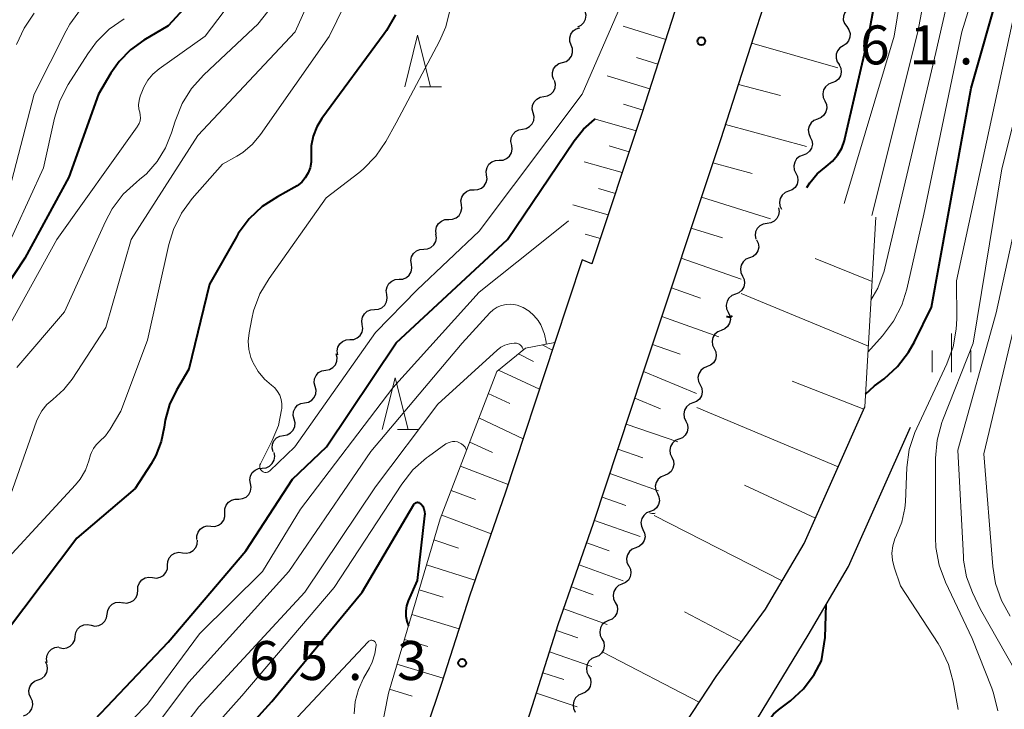
# Model space of a CAD drawing. Units: metres. Extents: x -80000 to -78000, y 28835 to 30000.
# Drawn here: x -78965 to -78870, y 29732 to 29798 of the extents above; entities that cross this region are included whole.
import ezdxf

# ---------------------------------------------------------------- set-up
doc = ezdxf.new("R2010")
doc.units = ezdxf.units.M
for name, color, linetype, lineweight in [('210100_道路縁(街区線)', 7, 'Continuous', 30), ('510200_細流', 7, 'Continuous', 30), ('610111_人工斜面(上)', 7, 'Continuous', 30), ('610199_人工斜面(ヒゲ)', 7, 'Continuous', 30), ('633200_針葉樹林', 7, 'Continuous', 13), ('633400_荒地', 7, 'Continuous', 13), ('710100_等高線(計曲線)', 7, 'Continuous', 40), ('710200_等高線(主曲線)', 7, 'Continuous', 13), ('731100_標石を有しない標高点', 7, 'Continuous', 40), ('731200_図化機測定による標高点', 7, 'Continuous', 40)]:
    doc.layers.add(name, color=color, linetype=linetype, lineweight=lineweight)
doc.styles.add('Style-WORKING', font='MS Gothic.ttf')

msp = doc.modelspace()

# ---------------------------------------------------------------- linework, layer by layer
at = {"layer": '210100_道路縁(街区線)', "linetype": 'Continuous', "lineweight": 30, "flags": 128}
for points in [[(-78869.09, 29903.92), (-78871.14, 29895.98), (-78873.78, 29886.65), (-78872.83, 29886.33), (-78872.85, 29886.26), (-78875.23, 29879.07), (-78880.06, 29863.47), (-78886.25, 29845.4), (-78897.99, 29811.88), (-78905.31, 29789.11), (-78910.13, 29774.64), (-78911.06, 29775.01), (-78913.71, 29767.07), (-78918.5, 29752.55), (-78921.91, 29742.72), (-78924.64, 29734.2), (-78927.57, 29725.51)], [(-78919.09, 29692.71), (-78920.46, 29689.12), (-78921.84, 29688.43), (-78923.76, 29688.54), (-78925.28, 29689.52), (-78926.21, 29691.04), (-78925.87, 29693.23), (-78924.92, 29698.51), (-78923.21, 29706.85), (-78921.11, 29714.98), (-78918.96, 29722.89), (-78916.09, 29731.39), (-78913.38, 29739.87), (-78909.97, 29749.66), (-78905.16, 29764.24), (-78897.71, 29786.62), (-78890.4, 29809.33), (-78878.69, 29842.78), (-78875.81, 29851.2), (-78874.79, 29851.3), (-78873.73, 29851.38), (-78862.1, 29846.24)], [(-78893.41, 29741.36), (-78889.67, 29747.7), (-78883.82, 29760.85)], [(-78889.29, 29738.85), (-78885.38, 29745.49), (-78879.42, 29758.89)], [(-78919.09, 29692.71), (-78913.4, 29707.77), (-78907.34, 29720.91), (-78898.17, 29734.86), (-78893.41, 29741.36)], [(-78911.2, 29697.09), (-78906.27, 29710.91), (-78889.29, 29738.85)]]:
    msp.add_lwpolyline(points, dxfattribs=at)
at = {"layer": '510200_細流', "linetype": 'Continuous', "lineweight": 30, "flags": 128}
for points in [[(-78885.218, 29799.338), (-78885.528, 29799.142), (-78885.758, 29798.856), (-78885.885, 29798.512), (-78885.894, 29798.144), (-78885.786, 29797.794), (-78885.57, 29797.497)], [(-78911.487, 29797.47), (-78911.159, 29797.635), (-78910.903, 29797.898), (-78910.743, 29798.228), (-78910.698, 29798.593), (-78910.772, 29798.953), (-78910.958, 29799.269)], [(-78885.57, 29797.497), (-78885.354, 29797.2), (-78885.246, 29796.849), (-78885.255, 29796.482), (-78885.382, 29796.137), (-78885.612, 29795.851), (-78885.922, 29795.655)], [(-78912.133, 29795.717), (-78912.26, 29796.062), (-78912.268, 29796.429), (-78912.159, 29796.78), (-78911.943, 29797.076), (-78911.643, 29797.289), (-78911.291, 29797.393)], [(-78912.974, 29794.042), (-78912.622, 29794.146), (-78912.323, 29794.358), (-78912.107, 29794.655), (-78911.998, 29795.006), (-78912.006, 29795.373), (-78912.133, 29795.717)], [(-78885.922, 29795.655), (-78886.233, 29795.459), (-78886.463, 29795.173), (-78886.589, 29794.829), (-78886.599, 29794.461), (-78886.491, 29794.11), (-78886.275, 29793.814)], [(-78913.815, 29792.366), (-78913.942, 29792.711), (-78913.951, 29793.077), (-78913.841, 29793.429), (-78913.625, 29793.725), (-78913.326, 29793.938), (-78912.974, 29794.042)], [(-78886.289, 29793.818), (-78886.133, 29793.485), (-78886.094, 29793.12), (-78886.173, 29792.761), (-78886.363, 29792.447), (-78886.643, 29792.21), (-78886.985, 29792.077)], [(-78914.767, 29790.754), (-78914.405, 29790.816), (-78914.083, 29790.992), (-78913.834, 29791.261), (-78913.684, 29791.598), (-78913.65, 29791.963), (-78913.736, 29792.32)], [(-78886.985, 29792.077), (-78887.328, 29791.944), (-78887.608, 29791.707), (-78887.798, 29791.393), (-78887.877, 29791.033), (-78887.838, 29790.669), (-78887.682, 29790.336)], [(-78915.798, 29789.188), (-78915.884, 29789.545), (-78915.849, 29789.91), (-78915.7, 29790.246), (-78915.45, 29790.515), (-78915.129, 29790.692), (-78914.767, 29790.754)], [(-78887.682, 29790.336), (-78887.527, 29790.004), (-78887.487, 29789.639), (-78887.566, 29789.28), (-78887.757, 29788.966), (-78888.037, 29788.729), (-78888.379, 29788.595)], [(-78916.829, 29787.622), (-78916.467, 29787.684), (-78916.145, 29787.86), (-78915.896, 29788.129), (-78915.746, 29788.466), (-78915.712, 29788.831), (-78915.798, 29789.188)], [(-78888.379, 29788.595), (-78888.721, 29788.462), (-78889.001, 29788.225), (-78889.191, 29787.911), (-78889.27, 29787.552), (-78889.231, 29787.187), (-78889.075, 29786.855)], [(-78917.86, 29786.056), (-78917.946, 29786.413), (-78917.911, 29786.778), (-78917.762, 29787.114), (-78917.513, 29787.383), (-78917.191, 29787.559), (-78916.829, 29787.622)], [(-78919.071, 29784.625), (-78918.704, 29784.642), (-78918.363, 29784.777), (-78918.083, 29785.013), (-78917.893, 29785.329), (-78917.813, 29785.687), (-78917.855, 29786.052)], [(-78889.075, 29786.855), (-78888.92, 29786.522), (-78888.88, 29786.157), (-78888.96, 29785.798), (-78889.15, 29785.484), (-78889.43, 29785.247), (-78889.772, 29785.114)], [(-78889.772, 29785.114), (-78890.114, 29784.98), (-78890.394, 29784.743), (-78890.584, 29784.43), (-78890.663, 29784.07), (-78890.624, 29783.706), (-78890.468, 29783.373)], [(-78920.288, 29783.198), (-78920.329, 29783.563), (-78920.249, 29783.921), (-78920.06, 29784.236), (-78919.779, 29784.473), (-78919.438, 29784.608), (-78919.071, 29784.625)], [(-78921.504, 29781.771), (-78921.138, 29781.789), (-78920.796, 29781.923), (-78920.516, 29782.16), (-78920.326, 29782.475), (-78920.247, 29782.833), (-78920.288, 29783.198)], [(-78890.468, 29783.373), (-78890.313, 29783.04), (-78890.274, 29782.676), (-78890.353, 29782.316), (-78890.543, 29782.003), (-78890.823, 29781.766), (-78891.165, 29781.632)], [(-78922.721, 29780.345), (-78922.762, 29780.71), (-78922.683, 29781.068), (-78922.493, 29781.383), (-78922.212, 29781.619), (-78921.871, 29781.754), (-78921.504, 29781.771)], [(-78891.165, 29781.632), (-78891.507, 29781.499), (-78891.787, 29781.262), (-78891.977, 29780.948), (-78892.057, 29780.589), (-78892.017, 29780.224), (-78891.862, 29779.891)], [(-78923.937, 29778.918), (-78923.571, 29778.935), (-78923.23, 29779.07), (-78922.949, 29779.307), (-78922.759, 29779.622), (-78922.68, 29779.98), (-78922.721, 29780.345)], [(-78892.152, 29780.05), (-78892.08, 29779.69), (-78892.128, 29779.326), (-78892.291, 29778.996), (-78892.55, 29778.737), (-78892.879, 29778.574), (-78893.243, 29778.525)], [(-78925.154, 29777.491), (-78925.195, 29777.856), (-78925.116, 29778.214), (-78924.926, 29778.529), (-78924.645, 29778.766), (-78924.304, 29778.901), (-78923.937, 29778.918)], [(-78893.243, 29778.525), (-78893.607, 29778.477), (-78893.935, 29778.314), (-78894.195, 29778.055), (-78894.357, 29777.724), (-78894.406, 29777.361), (-78894.334, 29777.001)], [(-78926.358, 29776.054), (-78925.991, 29776.079), (-78925.653, 29776.222), (-78925.378, 29776.464), (-78925.195, 29776.784), (-78925.124, 29777.143), (-78925.173, 29777.507)], [(-78894.254, 29776.957), (-78894.096, 29776.626), (-78894.054, 29776.261), (-78894.131, 29775.902), (-78894.319, 29775.586), (-78894.597, 29775.347), (-78894.938, 29775.212)], [(-78927.542, 29774.6), (-78927.591, 29774.964), (-78927.52, 29775.324), (-78927.337, 29775.643), (-78927.062, 29775.886), (-78926.724, 29776.028), (-78926.358, 29776.054)], [(-78894.938, 29775.212), (-78895.279, 29775.076), (-78895.558, 29774.837), (-78895.746, 29774.522), (-78895.822, 29774.162), (-78895.78, 29773.797), (-78895.622, 29773.466)], [(-78928.727, 29773.147), (-78928.36, 29773.172), (-78928.022, 29773.315), (-78927.747, 29773.557), (-78927.564, 29773.877), (-78927.493, 29774.236), (-78927.542, 29774.6)], [(-78929.911, 29771.693), (-78929.96, 29772.057), (-78929.889, 29772.417), (-78929.706, 29772.736), (-78929.431, 29772.979), (-78929.093, 29773.121), (-78928.727, 29773.147)], [(-78895.622, 29773.466), (-78895.463, 29773.134), (-78895.421, 29772.77), (-78895.497, 29772.41), (-78895.684, 29772.095), (-78895.962, 29771.855), (-78896.303, 29771.719)], [(-78931.096, 29770.24), (-78930.729, 29770.265), (-78930.391, 29770.408), (-78930.116, 29770.65), (-78929.933, 29770.97), (-78929.862, 29771.329), (-78929.911, 29771.693)], [(-78896.303, 29771.719), (-78896.644, 29771.582), (-78896.922, 29771.343), (-78897.109, 29771.027), (-78897.185, 29770.667), (-78897.143, 29770.303), (-78896.984, 29769.972)], [(-78932.28, 29768.786), (-78932.329, 29769.15), (-78932.258, 29769.51), (-78932.075, 29769.829), (-78931.8, 29770.072), (-78931.462, 29770.214), (-78931.096, 29770.24)], [(-78896.984, 29769.972), (-78896.826, 29769.641), (-78896.783, 29769.276), (-78896.859, 29768.916), (-78897.046, 29768.601), (-78897.324, 29768.361), (-78897.665, 29768.225)], [(-78933.465, 29767.333), (-78933.098, 29767.358), (-78932.76, 29767.501), (-78932.485, 29767.743), (-78932.302, 29768.063), (-78932.231, 29768.422), (-78932.28, 29768.786)], [(-78897.665, 29768.225), (-78898.006, 29768.088), (-78898.284, 29767.849), (-78898.471, 29767.534), (-78898.547, 29767.174), (-78898.505, 29766.809), (-78898.346, 29766.478)], [(-78934.649, 29765.879), (-78934.698, 29766.243), (-78934.627, 29766.603), (-78934.444, 29766.922), (-78934.169, 29767.165), (-78933.831, 29767.308), (-78933.465, 29767.333)], [(-78898.346, 29766.478), (-78898.188, 29766.147), (-78898.145, 29765.782), (-78898.221, 29765.422), (-78898.409, 29765.107), (-78898.687, 29764.868), (-78899.027, 29764.731)], [(-78935.802, 29764.403), (-78935.441, 29764.468), (-78935.12, 29764.647), (-78934.874, 29764.919), (-78934.727, 29765.256), (-78934.696, 29765.622), (-78934.785, 29765.978)], [(-78936.819, 29762.827), (-78936.908, 29763.184), (-78936.876, 29763.549), (-78936.73, 29763.887), (-78936.483, 29764.158), (-78936.163, 29764.337), (-78935.802, 29764.403)], [(-78899.027, 29764.731), (-78899.368, 29764.595), (-78899.646, 29764.355), (-78899.834, 29764.04), (-78899.91, 29763.68), (-78899.867, 29763.315), (-78899.709, 29762.984)], [(-78937.835, 29761.252), (-78937.474, 29761.318), (-78937.154, 29761.497), (-78936.907, 29761.768), (-78936.761, 29762.106), (-78936.73, 29762.471), (-78936.819, 29762.827)], [(-78899.709, 29762.984), (-78899.55, 29762.653), (-78899.508, 29762.289), (-78899.584, 29761.929), (-78899.771, 29761.613), (-78900.049, 29761.374), (-78900.39, 29761.237)], [(-78938.852, 29759.677), (-78938.941, 29760.033), (-78938.91, 29760.398), (-78938.764, 29760.736), (-78938.517, 29761.007), (-78938.197, 29761.186), (-78937.835, 29761.252)], [(-78900.39, 29761.237), (-78900.731, 29761.101), (-78901.009, 29760.861), (-78901.196, 29760.546), (-78901.272, 29760.186), (-78901.229, 29759.822), (-78901.071, 29759.49)], [(-78939.869, 29758.101), (-78939.508, 29758.167), (-78939.187, 29758.346), (-78938.941, 29758.617), (-78938.794, 29758.955), (-78938.763, 29759.32), (-78938.852, 29759.677)], [(-78901.071, 29759.49), (-78900.912, 29759.159), (-78900.87, 29758.795), (-78900.946, 29758.435), (-78901.133, 29758.119), (-78901.411, 29757.88), (-78901.752, 29757.743)], [(-78940.886, 29756.526), (-78940.975, 29756.882), (-78940.943, 29757.248), (-78940.797, 29757.585), (-78940.55, 29757.857), (-78940.23, 29758.036), (-78939.869, 29758.101)], [(-78901.752, 29757.743), (-78902.093, 29757.607), (-78902.371, 29757.368), (-78902.558, 29757.052), (-78902.634, 29756.692), (-78902.592, 29756.328), (-78902.433, 29755.997)], [(-78941.916, 29754.96), (-78941.551, 29754.998), (-78941.218, 29755.152), (-78940.951, 29755.404), (-78940.78, 29755.729), (-78940.721, 29756.091), (-78940.782, 29756.453)], [(-78902.437, 29755.998), (-78902.281, 29755.666), (-78902.241, 29755.301), (-78902.32, 29754.942), (-78902.509, 29754.628), (-78902.789, 29754.39), (-78903.131, 29754.256)], [(-78943.051, 29753.467), (-78943.112, 29753.829), (-78943.053, 29754.192), (-78942.881, 29754.517), (-78942.615, 29754.769), (-78942.282, 29754.923), (-78941.916, 29754.96)], [(-78903.131, 29754.256), (-78903.473, 29754.122), (-78903.752, 29753.885), (-78903.942, 29753.57), (-78904.02, 29753.211), (-78903.98, 29752.846), (-78903.824, 29752.514)], [(-78944.185, 29751.975), (-78943.82, 29752.012), (-78943.487, 29752.166), (-78943.22, 29752.418), (-78943.048, 29752.743), (-78942.989, 29753.106), (-78943.051, 29753.467)], [(-78945.521, 29750.661), (-78945.525, 29751.028), (-78945.41, 29751.377), (-78945.189, 29751.671), (-78944.887, 29751.878), (-78944.534, 29751.978), (-78944.167, 29751.958)], [(-78903.824, 29752.514), (-78903.668, 29752.182), (-78903.628, 29751.817), (-78903.706, 29751.458), (-78903.896, 29751.143), (-78904.176, 29750.906), (-78904.517, 29750.772)], [(-78946.875, 29749.364), (-78946.508, 29749.344), (-78946.155, 29749.444), (-78945.852, 29749.651), (-78945.632, 29749.946), (-78945.517, 29750.294), (-78945.521, 29750.661)], [(-78904.517, 29750.772), (-78904.859, 29750.638), (-78905.139, 29750.4), (-78905.328, 29750.086), (-78905.407, 29749.727), (-78905.367, 29749.362), (-78905.211, 29749.03)], [(-78948.229, 29748.067), (-78948.233, 29748.434), (-78948.118, 29748.782), (-78947.897, 29749.077), (-78947.594, 29749.284), (-78947.241, 29749.384), (-78946.875, 29749.364)], [(-78905.211, 29749.03), (-78905.054, 29748.697), (-78905.014, 29748.333), (-78905.093, 29747.973), (-78905.283, 29747.659), (-78905.562, 29747.422), (-78905.904, 29747.288)], [(-78949.615, 29746.806), (-78949.25, 29746.761), (-78948.892, 29746.837), (-78948.575, 29747.024), (-78948.335, 29747.302), (-78948.197, 29747.642), (-78948.177, 29748.009)], [(-78905.904, 29747.288), (-78906.246, 29747.154), (-78906.525, 29746.916), (-78906.715, 29746.602), (-78906.793, 29746.243), (-78906.753, 29745.878), (-78906.597, 29745.546)], [(-78951.053, 29745.603), (-78951.032, 29745.969), (-78950.894, 29746.309), (-78950.654, 29746.588), (-78950.338, 29746.774), (-78949.979, 29746.85), (-78949.615, 29746.806)], [(-78952.491, 29744.4), (-78952.127, 29744.355), (-78951.768, 29744.431), (-78951.452, 29744.617), (-78951.212, 29744.896), (-78951.074, 29745.236), (-78951.053, 29745.603)], [(-78906.59, 29745.543), (-78906.425, 29745.215), (-78906.374, 29744.852), (-78906.443, 29744.49), (-78906.623, 29744.171), (-78906.896, 29743.926), (-78907.234, 29743.782)], [(-78953.929, 29743.196), (-78953.909, 29743.563), (-78953.771, 29743.903), (-78953.531, 29744.182), (-78953.214, 29744.368), (-78952.856, 29744.444), (-78952.491, 29744.4)], [(-78907.234, 29743.782), (-78907.572, 29743.638), (-78907.844, 29743.393), (-78908.025, 29743.073), (-78908.093, 29742.712), (-78908.043, 29742.348), (-78907.877, 29742.021)], [(-78955.367, 29741.993), (-78955.003, 29741.949), (-78954.644, 29742.025), (-78954.328, 29742.211), (-78954.088, 29742.49), (-78953.95, 29742.83), (-78953.929, 29743.196)], [(-78956.879, 29740.887), (-78956.827, 29741.25), (-78956.66, 29741.577), (-78956.397, 29741.834), (-78956.066, 29741.992), (-78955.702, 29742.037), (-78955.342, 29741.961)], [(-78907.877, 29742.021), (-78907.712, 29741.693), (-78907.661, 29741.33), (-78907.73, 29740.968), (-78907.91, 29740.649), (-78908.183, 29740.403), (-78908.521, 29740.26)], [(-78958.416, 29739.812), (-78958.057, 29739.737), (-78957.693, 29739.781), (-78957.362, 29739.939), (-78957.098, 29740.197), (-78956.931, 29740.523), (-78956.879, 29740.887)], [(-78959.953, 29738.738), (-78959.901, 29739.102), (-78959.734, 29739.428), (-78959.47, 29739.685), (-78959.139, 29739.844), (-78958.775, 29739.888), (-78958.416, 29739.812)], [(-78908.521, 29740.26), (-78908.859, 29740.116), (-78909.131, 29739.87), (-78909.312, 29739.551), (-78909.38, 29739.19), (-78909.33, 29738.826), (-78909.164, 29738.498)], [(-78961.49, 29737.664), (-78961.13, 29737.588), (-78960.766, 29737.633), (-78960.435, 29737.791), (-78960.172, 29738.048), (-78960.005, 29738.375), (-78959.953, 29738.738)], [(-78962.658, 29736.214), (-78962.726, 29736.575), (-78962.674, 29736.938), (-78962.508, 29737.266), (-78962.246, 29737.523), (-78961.916, 29737.683), (-78961.551, 29737.727)], [(-78909.164, 29738.498), (-78908.999, 29738.171), (-78908.948, 29737.807), (-78909.017, 29737.446), (-78909.197, 29737.126), (-78909.47, 29736.881), (-78909.808, 29736.737)], [(-78909.808, 29736.737), (-78910.146, 29736.594), (-78910.418, 29736.348), (-78910.599, 29736.029), (-78910.667, 29735.667), (-78910.617, 29735.304), (-78910.451, 29734.976)], [(-78963.527, 29734.567), (-78963.184, 29734.698), (-78962.902, 29734.932), (-78962.709, 29735.245), (-78962.627, 29735.603), (-78962.664, 29735.968), (-78962.816, 29736.302)], [(-78910.451, 29734.976), (-78910.286, 29734.648), (-78910.235, 29734.285), (-78910.304, 29733.924), (-78910.484, 29733.604), (-78910.757, 29733.359), (-78911.095, 29733.215)], [(-78964.239, 29732.832), (-78964.391, 29733.166), (-78964.428, 29733.531), (-78964.345, 29733.89), (-78964.153, 29734.202), (-78963.871, 29734.437), (-78963.527, 29734.567)], [(-78911.095, 29733.215), (-78911.433, 29733.071), (-78911.705, 29732.826), (-78911.886, 29732.507), (-78911.954, 29732.145), (-78911.904, 29731.782), (-78911.738, 29731.454)], [(-78964.95, 29731.097), (-78964.607, 29731.228), (-78964.325, 29731.463), (-78964.132, 29731.775), (-78964.05, 29732.133), (-78964.086, 29732.498), (-78964.239, 29732.832)]]:
    msp.add_lwpolyline(points, dxfattribs=at)
at = {"layer": '610111_人工斜面(上)', "linetype": 'Continuous', "lineweight": 13, "flags": 128}
for points in [[(-78872.83, 29886.33), (-78875.23, 29879.07), (-78880.06, 29863.47), (-78886.25, 29845.4), (-78897.99, 29811.88), (-78905.31, 29789.11), (-78910.13, 29774.64)], [(-78922.49, 29688.46), (-78923.76, 29688.54), (-78925.28, 29689.52), (-78926.21, 29691.04), (-78925.87, 29693.23), (-78924.92, 29698.51), (-78923.21, 29706.85), (-78921.11, 29714.98), (-78918.96, 29722.89), (-78916.09, 29731.39), (-78913.38, 29739.87), (-78909.97, 29749.66), (-78905.16, 29764.24), (-78897.71, 29786.62), (-78890.4, 29809.33), (-78878.69, 29842.78), (-78875.81, 29851.2), (-78874.79, 29851.3), (-78873.73, 29851.38), (-78862.1, 29846.24), (-78861.28, 29844.39), (-78859.89, 29842.39)], [(-78882.76, 29779.15), (-78883.82, 29760.85), (-78889.67, 29747.7), (-78893.41, 29741.36), (-78898.17, 29734.86), (-78907.34, 29720.91), (-78913.4, 29707.77), (-78919.09, 29692.71)], [(-78928.48, 29722.18), (-78931.18, 29725.92), (-78929.75, 29733.27), (-78924.76, 29750.06), (-78919.31, 29764.27), (-78916.55, 29766.51), (-78913.71, 29767.07)]]:
    msp.add_lwpolyline(points, dxfattribs=at)
at = {"layer": '610199_人工斜面(ヒゲ)', "linetype": 'Continuous', "lineweight": 13, "flags": 128}
for points in [[(-78903.01, 29796.27), (-78907.11, 29797.55)], [(-78894.72, 29795.91), (-78886.41, 29793.52)], [(-78903.78, 29793.89), (-78905.83, 29794.52)], [(-78904.54, 29791.51), (-78908.67, 29792.75)], [(-78896, 29791.93), (-78891.96, 29790.85)], [(-78907.08, 29790.01), (-78905.2, 29789.46)], [(-78909.8, 29788.57), (-78905.87, 29787.44)], [(-78897.24, 29788.08), (-78889.44, 29785.95)], [(-78908.48, 29786), (-78906.53, 29785.44)], [(-78910.88, 29784.48), (-78907.21, 29783.43)], [(-78898.46, 29784.36), (-78894.68, 29783.33)], [(-78909.5, 29781.9), (-78907.87, 29781.43)], [(-78911.97, 29780.34), (-78908.56, 29779.36)], [(-78899.56, 29781.05), (-78892.91, 29778.98)], [(-78910.8, 29777.5), (-78909.32, 29777.07)], [(-78900.56, 29778.07), (-78897.54, 29777.16)], [(-78901.52, 29775.17), (-78895.74, 29773.17)], [(-78883.12, 29772.94), (-78888.62, 29775.16)], [(-78902.46, 29772.34), (-78899.65, 29771.34)], [(-78883.48, 29766.71), (-78895.75, 29771.77)], [(-78903.38, 29769.58), (-78897.9, 29767.62)], [(-78914.93, 29766.83), (-78913.95, 29766.33)], [(-78904.28, 29766.88), (-78901.61, 29765.92)], [(-78917.21, 29765.98), (-78915.78, 29765.23)], [(-78919.15, 29764.4), (-78915.19, 29762.57)], [(-78905.15, 29764.26), (-78900.04, 29762.14)], [(-78883.93, 29760.62), (-78890.84, 29763.33)], [(-78920.13, 29762.13), (-78918.05, 29761.18)], [(-78906, 29761.7), (-78903.51, 29760.66)], [(-78886.39, 29755.08), (-78900.02, 29760.81)], [(-78921.03, 29759.8), (-78916.77, 29757.79)], [(-78906.82, 29759.2), (-78901.85, 29757.49)], [(-78921.92, 29757.46), (-78919.73, 29756.46)], [(-78907.62, 29756.78), (-78905.21, 29755.95)], [(-78922.82, 29755.13), (-78918.22, 29753.38)], [(-78908.4, 29754.42), (-78903.72, 29752.77)], [(-78923.71, 29752.79), (-78921.37, 29751.92)], [(-78888.59, 29750.14), (-78895.41, 29753.32)], [(-78909.15, 29752.14), (-78906.88, 29751.34)], [(-78924.62, 29750.42), (-78919.86, 29748.62)], [(-78891.8, 29744.09), (-78904.14, 29750.38)], [(-78909.88, 29749.92), (-78905.48, 29748.36)], [(-78925.37, 29748.03), (-78922.99, 29747.23)], [(-78910.63, 29747.76), (-78908.48, 29746.98)], [(-78926.08, 29745.63), (-78921.42, 29744.15)], [(-78911.37, 29745.63), (-78907.12, 29744.09)], [(-78912.11, 29743.51), (-78910, 29742.74)], [(-78926.79, 29743.23), (-78924.49, 29742.53)], [(-78912.85, 29741.4), (-78908.66, 29739.88)], [(-78927.5, 29740.84), (-78922.95, 29739.48)], [(-78895.72, 29738.21), (-78901.2, 29741.11)], [(-78913.56, 29739.32), (-78911.48, 29738.59)], [(-78928.22, 29738.44), (-78925.97, 29737.77)], [(-78914.21, 29737.26), (-78910.13, 29735.84)], [(-78899.79, 29732.4), (-78909.09, 29737.23)], [(-78928.93, 29736.05), (-78924.48, 29734.7)], [(-78914.86, 29735.24), (-78912.85, 29734.57)], [(-78929.64, 29733.65), (-78927.46, 29732.99)], [(-78915.49, 29733.27), (-78911.55, 29731.96)]]:
    msp.add_lwpolyline(points, dxfattribs=at)
at = {"layer": '633200_針葉樹林', "linetype": 'Continuous', "lineweight": 13}
for p, q in [((-78926.732, 29791.68), (-78924.648, 29791.68)), ((-78928.892, 29758.67), (-78926.808, 29758.67))]:
    msp.add_line(p, q, dxfattribs=at)
at = {"layer": '633200_針葉樹林', "linetype": 'Continuous', "lineweight": 13, "flags": 128}
for points in [[(-78928.19, 29791.68), (-78926.94, 29796.68), (-78925.69, 29791.68)], [(-78930.35, 29758.67), (-78929.1, 29763.67), (-78927.85, 29758.67)]]:
    msp.add_lwpolyline(points, dxfattribs=at)
at = {"layer": '633400_荒地', "linetype": 'Continuous', "lineweight": 13}
for p, q in [((-78875.46, 29764.185), (-78875.46, 29767.935)), ((-78877.334, 29764.185), (-78877.334, 29766.285)), ((-78873.584, 29764.185), (-78873.584, 29766.285))]:
    msp.add_line(p, q, dxfattribs=at)
at = {"layer": '710100_等高線(計曲線)', "linetype": 'Continuous', "lineweight": 40, "flags": 128}
for points, elevation in [([(-78889.4, 29782), (-78889.13, 29782.46), (-78888.4, 29783.31), (-78887.55, 29784.02), (-78886.95, 29784.52), (-78886.45, 29785.11), (-78886.05, 29785.78), (-78885.79, 29786.52), (-78885.74, 29786.68), (-78883.45, 29796.55), (-78881.55, 29807), (-78881.23, 29810.52), (-78880.92, 29812.24), (-78880.32, 29813.87), (-78879.56, 29815.22), (-78874.3, 29823), (-78870.18, 29829.13)], 60), ([(-78880.67, 29764.75), (-78879.6, 29766.12), (-78879.04, 29767.11), (-78877.39, 29770.46), (-78873.56, 29791.56), (-78870.82, 29801.18), (-78867, 29809.53)], 70), ([(-78948.36, 29800.46), (-78951, 29797.57), (-78953.35, 29796.18), (-78954.63, 29795.27), (-78955.73, 29794.14), (-78956.53, 29793), (-78957.71, 29791), (-78960.56, 29783), (-78964.83, 29775.17), (-78971.56, 29765)], 70), ([(-78929.09, 29798.63), (-78929.94, 29797.11), (-78930.16, 29796.81), (-78936.17, 29788.64), (-78936.67, 29787.83), (-78937.01, 29786.95), (-78937.2, 29786.02), (-78937.22, 29785.07), (-78937.21, 29784.98), (-78937.21, 29784.44), (-78937.31, 29783.9), (-78937.5, 29783.4), (-78937.77, 29782.93), (-78938.12, 29782.52), (-78938.54, 29782.17), (-78938.83, 29781.99), (-78940.46, 29781.11), (-78941.92, 29780.15), (-78943.19, 29778.96), (-78944.23, 29777.56), (-78944.42, 29777.24), (-78947, 29772.68), (-78949, 29764.5), (-78950.19, 29762.48), (-78950.87, 29761.08), (-78951.29, 29759.58), (-78951.39, 29758.91), (-78951.67, 29757.51), (-78952.18, 29756.18)], 60), ([(-78961.61, 29727), (-78951, 29738.19), (-78943.5, 29747), (-78939, 29753.9), (-78935.73, 29757), (-78929, 29767.02), (-78918.28, 29777), (-78911.86, 29786.5), (-78910.95, 29787.61), (-78909.87, 29788.55), (-78909.79, 29788.6)], 60), ([(-78897.15, 29769.57), (-78897.09, 29769.55), (-78896.98, 29769.53), (-78896.87, 29769.53), (-78896.76, 29769.54), (-78896.66, 29769.58), (-78896.59, 29769.62)], 60), ([(-78883.75, 29762.09), (-78882.88, 29762.88), (-78881.96, 29763.57), (-78880.67, 29764.75)], 70), ([(-78952.18, 29756.18), (-78952.64, 29755.38), (-78954.17, 29753), (-78959.81, 29748.19), (-78968.3, 29737), (-78977, 29725.07)], 60), ([(-78951.4, 29721), (-78941, 29732.47), (-78932.3, 29743), (-78927.32, 29751.44), (-78927.28, 29751.5), (-78927.22, 29751.56), (-78927.16, 29751.6), (-78927.09, 29751.63), (-78927.01, 29751.65), (-78926.94, 29751.66), (-78926.86, 29751.65), (-78926.79, 29751.63), (-78926.72, 29751.59), (-78926.65, 29751.55), (-78926.6, 29751.49), (-78926.45, 29751.28), (-78926.35, 29751.04), (-78926.28, 29750.78), (-78926.26, 29750.52), (-78926.27, 29750.37), (-78927, 29744.12), (-78927.86, 29742.17), (-78928.02, 29741.69), (-78928.09, 29741.2), (-78928.08, 29740.7), (-78927.99, 29740.21), (-78927.85, 29739.84), (-78927.82, 29739.76)], 70), ([(-78887.99, 29736.4), (-78887.65, 29738.64), (-78887.56, 29741.8)], 70), ([(-78900.9, 29715.18), (-78900.86, 29716.31), (-78900.62, 29717.42), (-78900.19, 29718.47), (-78899.98, 29718.85), (-78893.89, 29729), (-78893.44, 29730), (-78893.08, 29730.66), (-78892.61, 29731.25), (-78892.13, 29731.67), (-78891, 29732.54), (-78889.74, 29733.7), (-78888.7, 29735.06), (-78887.99, 29736.4)], 70)]:
    msp.add_lwpolyline(points, dxfattribs=dict(at, elevation=elevation))
at = {"layer": '710200_等高線(主曲線)', "linetype": 'Continuous', "lineweight": 13, "flags": 128}
for points, elevation in [([(-78913.28, 29861.77), (-78912.87, 29859), (-78910.37, 29853.39), (-78909.8, 29851.75), (-78909.53, 29850.03), (-78909.56, 29848.28), (-78909.59, 29847.97), (-78910, 29845), (-78911.62, 29841), (-78919, 29830.53), (-78925, 29820.11), (-78927, 29812), (-78930.35, 29807), (-78935.47, 29796.53), (-78942.09, 29787.09), (-78942.87, 29786.16), (-78943.8, 29785.37), (-78944.38, 29785.01), (-78945.77, 29784.23), (-78948.68, 29780.92), (-78949.71, 29779.52)], 62), ([(-78823.32, 29828.4), (-78823.83, 29828), (-78823.98, 29827.87), (-78824.51, 29827.5), (-78825.09, 29827.22), (-78825.71, 29827.06), (-78826.36, 29827), (-78831.13, 29827), (-78837, 29827.57), (-78847, 29828.81), (-78852.94, 29831), (-78858.5, 29831.5), (-78861.07, 29831.25), (-78861.77, 29831.15), (-78863.14, 29830.77), (-78864.43, 29830.16), (-78865.59, 29829.33), (-78870.65, 29825), (-78877, 29814.23), (-78879.28, 29807), (-78881, 29796.57), (-78885.64, 29781), (-78885.82, 29780.46)], 62), ([(-78883.13, 29779.31), (-78878.71, 29797), (-78876.79, 29807.21), (-78874.42, 29813.58), (-78868.7, 29822.61), (-78867.64, 29823.99), (-78866.36, 29825.17), (-78865.58, 29825.71), (-78861.86, 29828.06)], 64), ([(-78883.23, 29771.13), (-78882.55, 29772.3), (-78881.96, 29773.94), (-78881.88, 29774.23), (-78876.97, 29795), (-78874.6, 29805.4), (-78872.25, 29811.75), (-78868.02, 29819.35), (-78867.04, 29820.8), (-78865.83, 29822.05), (-78865.32, 29822.46), (-78864.49, 29823.09), (-78863.02, 29824.02), (-78861.4, 29824.68), (-78861.2, 29824.74)], 66), ([(-78882.1, 29767.71), (-78881.05, 29769.1), (-78880.26, 29770.65), (-78879.78, 29772.2), (-78878.14, 29779.44), (-78874.45, 29797), (-78871, 29808.22), (-78865.38, 29817.25)], 68), ([(-78933.68, 29808.32), (-78938.74, 29797), (-78948.15, 29787), (-78954.55, 29777), (-78957, 29768.51), (-78960.25, 29763.53), (-78961.05, 29762.52), (-78962.11, 29761.58), (-78962.69, 29761.08), (-78963.17, 29760.49), (-78963.54, 29759.82), (-78963.68, 29759.49), (-78967, 29750.06)], 64), ([(-78923.81, 29799.18), (-78924.23, 29797.49), (-78924.84, 29796.09), (-78929, 29788.22), (-78930, 29786.44), (-78930.98, 29785), (-78932.2, 29783.76), (-78932.62, 29783.42), (-78935.76, 29781), (-78941.27, 29773.24), (-78942.15, 29771.74), (-78942.76, 29770.11), (-78942.94, 29769.34), (-78943.2, 29768), (-78943.28, 29767.2), (-78943.22, 29766.39), (-78943.02, 29765.61), (-78942.84, 29765.16), (-78942.81, 29765.1), (-78942.32, 29764.26), (-78941.69, 29763.51), (-78941.04, 29762.96), (-78940.72, 29762.68), (-78940.45, 29762.35), (-78940.24, 29761.97), (-78940.11, 29761.57), (-78940.04, 29761.15), (-78940.05, 29760.7), (-78940.06, 29760.56), (-78940.37, 29759.06), (-78940.96, 29757.6), (-78942.1, 29755.36), (-78942.14, 29755.27), (-78942.16, 29755.17), (-78942.16, 29755.07), (-78942.15, 29754.98), (-78942.12, 29754.88), (-78942.07, 29754.79), (-78942.01, 29754.71), (-78941.94, 29754.65), (-78941.85, 29754.6), (-78941.76, 29754.56), (-78941.66, 29754.54), (-78941.56, 29754.53), (-78941.46, 29754.55), (-78941.37, 29754.58), (-78941.28, 29754.62), (-78941.2, 29754.69), (-78938.78, 29757), (-78931, 29768.01), (-78927, 29772.15), (-78921, 29777.8), (-78911.07, 29791), (-78906.51, 29801.49)], 58), ([(-78945, 29799.8), (-78947.42, 29796.58), (-78951.86, 29793.44), (-78952.46, 29792.93), (-78952.96, 29792.33), (-78953.35, 29791.65), (-78953.48, 29791.33), (-78953.69, 29790.78), (-78953.8, 29790.38), (-78953.84, 29789.97), (-78953.81, 29789.55), (-78953.74, 29789.26), (-78953.68, 29788.98), (-78953.67, 29788.7), (-78953.71, 29788.42), (-78953.8, 29788.15), (-78953.94, 29787.9), (-78953.97, 29787.84), (-78961.74, 29777), (-78967, 29767.44)], 68), ([(-78959.44, 29799.14), (-78960.47, 29797.73), (-78960.83, 29797.08), (-78963.91, 29791), (-78966.31, 29781.85), (-78966.9, 29780.21), (-78967.76, 29778.69), (-78968.92, 29777.31), (-78973.82, 29772.41), (-78974.94, 29771.07), (-78975.82, 29769.56), (-78975.99, 29769.16), (-78979.64, 29760.36), (-78982.47, 29750.66), (-78983.11, 29749.03), (-78984.01, 29747.54), (-78984.14, 29747.37), (-78992.11, 29737), (-78992.64, 29736), (-78993.13, 29735.25), (-78993.74, 29734.6), (-78994.08, 29734.32), (-78999.81, 29729.98)], 74), ([(-78963.9, 29798.79), (-78964.89, 29797.36), (-78965.62, 29795.77)], 76), ([(-78941.4, 29798.96), (-78942.36, 29797.74), (-78942.79, 29797.3), (-78947.57, 29792.85), (-78948.73, 29791.55), (-78949.66, 29790.08), (-78950.33, 29788.4), (-78950.67, 29787.25), (-78951.24, 29785.81), (-78952.06, 29784.49), (-78953.09, 29783.32), (-78953.76, 29782.75), (-78954.06, 29782.52), (-78955.34, 29781.34), (-78956.4, 29779.95), (-78957.05, 29778.73), (-78961, 29770.01), (-78965.59, 29764.65)], 66), ([(-78874.82, 29731.7), (-78875.29, 29734.35), (-78875.75, 29736.03), (-78876.49, 29737.61), (-78876.76, 29738.05), (-78880.39, 29743.61), (-78880.99, 29745.4), (-78881.16, 29746.08), (-78881.2, 29746.77), (-78881.13, 29747.46), (-78880.93, 29748.13), (-78880.76, 29748.5), (-78880.25, 29749.76), (-78879.97, 29751.09), (-78879.91, 29751.69), (-78879.76, 29755.02), (-78879.53, 29756.74), (-78879, 29758.4), (-78878.82, 29758.8), (-78875.91, 29765), (-78875.31, 29766.63), (-78875, 29768.35), (-78874.96, 29769.33), (-78874.99, 29773), (-78869.36, 29799)], 72), ([(-78955.25, 29798.24), (-78956.68, 29797.24), (-78957.92, 29796.02), (-78958.75, 29794.89), (-78960.64, 29791.91), (-78961.44, 29790.36), (-78961.96, 29788.69), (-78963, 29783.89), (-78967.16, 29774.84)], 72), ([(-78867.3, 29797), (-78870.6, 29783.79), (-78873.36, 29767), (-78876.3, 29759.6), (-78876.4, 29759.34), (-78876.85, 29757.66), (-78877, 29755.92), (-78877, 29748.26), (-78876.96, 29747.31), (-78876.65, 29745.6), (-78876.04, 29743.96), (-78873.46, 29738.54), (-78871.58, 29733.76), (-78871.4, 29733.26), (-78870.99, 29731.57)], 74), ([(-78874.29, 29746.07), (-78874.31, 29746.42), (-78874.85, 29756.69), (-78871.14, 29769.93), (-78866.62, 29790.62)], 76), ([(-78869.79, 29740.68), (-78870.64, 29742.2), (-78871.22, 29743.85), (-78871.49, 29745.49), (-78872.35, 29756.34), (-78865.78, 29783.78)], 78), ([(-78993, 29706.97), (-78987.77, 29717), (-78979, 29727.47), (-78973.54, 29735), (-78969.52, 29743), (-78959.94, 29753.33), (-78959.47, 29753.9), (-78958.98, 29754.75), (-78958.63, 29755.67), (-78958.48, 29756.22), (-78958.4, 29756.47), (-78958.21, 29756.86), (-78957.95, 29757.21), (-78957.63, 29757.51), (-78957.04, 29758.08), (-78956.58, 29758.71), (-78955.56, 29760.44), (-78953, 29767.29), (-78950.93, 29776.51), (-78950.49, 29777.95), (-78949.71, 29779.52)], 62), ([(-78912.39, 29778.78), (-78915.49, 29776.32), (-78921, 29771.9), (-78929.32, 29762.68), (-78938.25, 29751), (-78941.91, 29745), (-78947.97, 29739), (-78953, 29732.2), (-78960.03, 29725), (-78969, 29714.22), (-78980.31, 29703), (-78988.45, 29691.79), (-78988.5, 29691.72), (-78988.71, 29691.35)], 62), ([(-78956, 29725), (-78949, 29734.32), (-78939.35, 29745), (-78931.44, 29756.56), (-78922.66, 29767), (-78919.99, 29769.91), (-78919.66, 29770.22), (-78919.27, 29770.46), (-78918.85, 29770.63), (-78918.41, 29770.73), (-78917.95, 29770.75), (-78917.5, 29770.69), (-78917.35, 29770.65), (-78916.75, 29770.42), (-78916.2, 29770.09), (-78915.72, 29769.67)], 64), ([(-78915.72, 29769.67), (-78915.32, 29769.18), (-78915.07, 29768.76), (-78915, 29768.6), (-78914.71, 29767.86), (-78914.55, 29767.08), (-78914.54, 29766.91)], 64), ([(-78883.52, 29766.14), (-78882.1, 29767.71)], 68), ([(-78956.39, 29721), (-78948.05, 29731.95), (-78937.83, 29743), (-78931, 29753.16), (-78925, 29761.11), (-78919.28, 29766.32), (-78918.92, 29766.6), (-78918.52, 29766.81), (-78918.09, 29766.94), (-78917.64, 29767), (-78917.54, 29767), (-78917.4, 29766.99), (-78917.27, 29766.95), (-78917.15, 29766.9), (-78917.04, 29766.82), (-78916.94, 29766.72), (-78916.86, 29766.61), (-78916.81, 29766.49), (-78916.77, 29766.36)], 66), ([(-78916.77, 29766.36), (-78916.77, 29766.33)], 66), ([(-78978.04, 29693), (-78970.29, 29701.71), (-78960.51, 29713), (-78951.27, 29724.73), (-78943.9, 29733), (-78935, 29743.46), (-78928.47, 29753.42), (-78927.39, 29754.79), (-78926.09, 29755.95), (-78925.88, 29756.09), (-78924.21, 29757.28), (-78924.01, 29757.39), (-78923.8, 29757.47), (-78923.57, 29757.51), (-78923.34, 29757.51), (-78923.11, 29757.48), (-78922.9, 29757.4), (-78922.7, 29757.28), (-78922.52, 29757.14), (-78922.37, 29756.96), (-78922.25, 29756.76), (-78922.22, 29756.68)], 68), ([(-78904.05, 29750.6), (-78904.09, 29750.58), (-78904.23, 29750.57), (-78904.37, 29750.57), (-78904.5, 29750.6), (-78904.57, 29750.63)], 62), ([(-78867.6, 29732.4), (-78872.67, 29741.33), (-78873.45, 29742.97), (-78874, 29744.48), (-78874.29, 29746.07)], 76), ([(-78939, 29730.45), (-78931.71, 29738.23), (-78931.66, 29738.28), (-78931.59, 29738.32), (-78931.52, 29738.35), (-78931.44, 29738.37)], 72), ([(-78931.44, 29738.37), (-78931.37, 29738.37), (-78931.29, 29738.36), (-78931.22, 29738.34), (-78931.15, 29738.3), (-78931.09, 29738.25), (-78931.04, 29738.2), (-78931, 29738.13), (-78930.97, 29738.06), (-78930.95, 29737.98), (-78930.95, 29737.91), (-78931.06, 29737.07), (-78931.31, 29736.27), (-78931.58, 29735.71), (-78932.15, 29734.72), (-78932.65, 29733.63), (-78932.95, 29732.46), (-78933.05, 29731.27)], 72)]:
    msp.add_lwpolyline(points, dxfattribs=dict(at, elevation=elevation))
at = {"layer": '731100_標石を有しない標高点', "linetype": 'Continuous', "lineweight": 40}
msp.add_circle((-78922.65, 29736.19, 65.27), 0.375, dxfattribs=at)
at = {"layer": '731200_図化機測定による標高点', "linetype": 'Continuous', "lineweight": 40}
msp.add_circle((-78899.59, 29796.1, 61.22), 0.375, dxfattribs=at)

# ---------------------------------------------------------------- texts
at = {"layer": '731100_標石を有しない標高点', "linetype": 'Continuous', "lineweight": 40, "style": 'Style-WORKING'}
for s, p in [('6', (-78943.17, 29734.54, -9.999)), ('5', (-78938.42, 29734.54, -9.999)), ('3', (-78928.92, 29734.54, -9.999)), ('.', (-78933.67, 29734.54, -9.999))]:
    msp.add_text(s, height=3.75, dxfattribs=at).set_placement(p)
at = {"layer": '731200_図化機測定による標高点', "linetype": 'Continuous', "lineweight": 40, "style": 'Style-WORKING'}
for s, p in [('6', (-78884.27, 29793.86, -9.999)), ('1', (-78879.52, 29793.86, -9.999)), ('.', (-78874.77, 29793.86, -9.999))]:
    msp.add_text(s, height=3.75, dxfattribs=at).set_placement(p)

doc.saveas('drawing.dxf')
